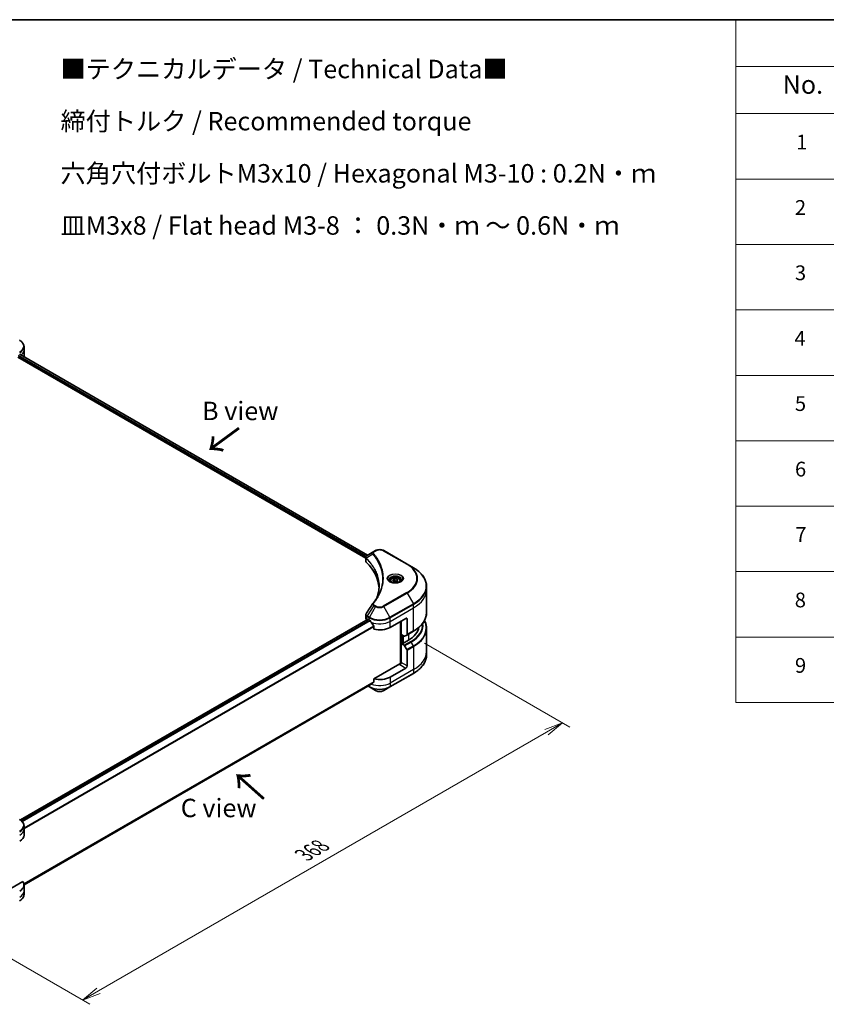
# Model space of a CAD drawing. Units: millimetres. Extents: x 0 to 9640, y 0 to 1967.
# Drawn here: x 381 to 818, y 590 to 1124 of the extents above; entities that cross this region are included whole.
import ezdxf

# ---------------------------------------------------------------- set-up
doc = ezdxf.new("R2010")
doc.units = ezdxf.units.MM
for name, color, linetype, lineweight in [('Border (ISO)', 7, 'Continuous', 35), ('Dimension (ISO)', 7, 'Continuous', 18), ('Dimension (ISO) @ 1', 7, 'Continuous', 18), ('Symbol (ISO)', 7, 'Continuous', 18), ('Visible (ISO)', 7, 'Continuous', 35), ('Visible Narrow (ISO)', 7, 'Continuous', 25)]:
    doc.layers.add(name, color=color, linetype=linetype, lineweight=lineweight)
doc.styles.add('Note Text (TK)', font='MS PGothic.ttf')
doc.styles.add('Note Text (TK2)', font='MS PGothic.ttf')
doc.dimstyles.new('Default - Method 1b (TK)', dxfattribs={"dimscale": 4, "dimtxt": 2.5, "dimasz": 2.5, "dimexe": 1, "dimexo": 1.5, "dimgap": 1, "dimtad": 1, "dimrnd": 1e-08, "dimdsep": 46, "dimtxsty": 'Note Text (TK)', "dimblk": 'OPEN', "dimcen": 0.09, "dimdle": 5, "dimclrd": 100, "dimclre": 100, "dimclrt": 7, "dimadec": 1, "dimazin": 1, "dimtfac": 1, "dimtmove": 0, "dimatfit": 3, "dimldrblk": 'OPEN', "dimfxl": 1, "dimtolj": 1, "dimlwd": -1, "dimlwe": -1, "dimarcsym": 0})

# ---------------------------------------------------------------- blocks, each defined once
blk = doc.blocks.new('図面枠 tk図枠')
at = {"layer": 'Border (ISO)'}
blk.add_line((14.5, 289), (405.5, 289), dxfattribs=at)
blk = doc.blocks.new('テーブル59')
at = {"layer": 'Symbol (ISO)'}
for p, q in [((206.71, 289), (405.5, 289)), ((206.71, 289), (206.71, 282.65)), ((405.5, 289), (405.5, 282.65)), ((206.71, 282.65), (405.5, 282.65)), ((206.71, 282.65), (206.71, 276.28)), ((223.89, 282.65), (223.89, 276.28)), ((281.21, 282.65), (281.21, 276.28)), ((303.96, 282.65), (303.96, 276.28)), ((348.64, 282.65), (348.64, 276.28)), ((405.5, 282.65), (405.5, 276.28)), ((206.71, 276.28), (405.5, 276.28)), ((206.71, 276.28), (206.71, 196.49)), ((223.89, 276.28), (223.89, 196.49)), ((281.21, 276.28), (281.21, 196.49)), ((303.96, 276.28), (303.96, 196.49)), ((348.64, 276.28), (348.64, 196.49)), ((405.5, 276.28), (405.5, 196.49)), ((206.71, 267.41), (405.5, 267.41)), ((206.71, 258.55), (405.5, 258.55)), ((206.71, 249.68), (405.5, 249.68)), ((206.71, 240.81), (405.5, 240.81)), ((206.71, 231.95), (405.5, 231.95)), ((206.71, 223.08), (405.5, 223.08)), ((206.71, 214.22), (405.5, 214.22)), ((206.71, 205.35), (405.5, 205.35)), ((206.71, 196.49), (405.5, 196.49))]:
    blk.add_line(p, q, dxfattribs=at)
at = {"layer": 'Symbol (ISO)', "color": 7, "attachment_point": 7}
for s, insert, char_height, style in [('構成内容 / Components', (286.91, 284.05), 2.5, 'Note Text (TK)'), ('No.', (213.06, 278.18), 2.5, 'Note Text (TK)'), ('名称 / Part name', (238.97, 277.78), 2.5, 'Note Text (TK)'), ('数量 / Pcs', (284.06, 277.77), 2.5, 'Note Text (TK)'), ('材質 / Material', (314.42, 277.8), 2.5, 'Note Text (TK)'), ('色・表面処理 / Color・Finish', (355.22, 277.74), 2.5, 'Note Text (TK)'), ('コーナーブロック', (225.08, 272.57), 2, 'Note Text (TK2)'), ('アルミダイキャスト ADC12', (305.12, 272.59), 2, 'Note Text (TK2)'), ('シルバー , ブラック・塗装 (内部無処理)', (349.8, 272.52), 2, 'Note Text (TK2)'), ('1', (214.89, 270.79), 2, 'Note Text (TK2)'), ('4', (291.96, 270.8), 2, 'Note Text (TK2)'), ('Corner block', (225.07, 268.36), 2, 'Note Text (TK2)'), ('Diecast aluminium ADC12', (305.18, 268.37), 2, 'Note Text (TK2)'), ('Silver , Black・Painted (Unfinished inside)', (349.83, 268.22), 2, 'Note Text (TK2)'), ('側板', (225, 263.69), 2, 'Note Text (TK2)'), ('アルミ押出材 A6063S-T5', (305.12, 263.73), 2, 'Note Text (TK2)'), ('シルバー , ブラック・アルマイト&クリア塗装', (349.8, 263.79), 2, 'Note Text (TK2)'), ('2', (214.72, 261.93), 2, 'Note Text (TK2)'), ('2', (292.01, 261.93), 2, 'Note Text (TK2)'), ('Frame', (225.14, 259.54), 2, 'Note Text (TK2)'), ('Extruded aluminium A6063S-T5', (305.18, 259.54), 2, 'Note Text (TK2)'), ('Silver, Black・Anodized with clear coating', (349.83, 259.35), 2, 'Note Text (TK2)'), ('フレーム', (225.05, 255.31), 2, 'Note Text (TK2)'), ('アルミ押出材 A6063S-T5', (305.12, 254.86), 2, 'Note Text (TK2)'), ('シルバー , ブラック・アルマイト&クリア塗装', (349.8, 254.92), 2, 'Note Text (TK2)'), ('3', (214.72, 253.08), 2, 'Note Text (TK2)'), ('4', (291.96, 253.07), 2, 'Note Text (TK2)'), ('Panel support frame', (225.09, 250.55), 2, 'Note Text (TK2)'), ('Extruded aluminium A6063S-T5', (305.18, 250.67), 2, 'Note Text (TK2)'), ('Silver, Black・Anodized with clear coating', (349.83, 250.49), 2, 'Note Text (TK2)'), ('パネル', (225.05, 246.08), 2, 'Note Text (TK2)'), ('アルミ板 A1100P', (305.12, 245.96), 2, 'Note Text (TK2)'), ('シルバー , ブラック・アルマイト', (349.8, 246.05), 2, 'Note Text (TK2)'), ('4', (214.66, 244.2), 2, 'Note Text (TK2)'), ('2', (292.01, 244.2), 2, 'Note Text (TK2)'), ('Panel', (225.09, 241.81), 2, 'Note Text (TK2)'), ('Aluminium A1100P', (305, 241.81), 2, 'Note Text (TK2)'), ('Silver, Black・Anodized', (349.83, 241.62), 2, 'Note Text (TK2)'), ('カバー', (225.04, 237.45), 2, 'Note Text (TK2)'), ('シルバー , ブラック・アルマイト', (349.8, 237.19), 2, 'Note Text (TK2)'), ('アルミ板 A1100P', (305.12, 237.1), 2, 'Note Text (TK2)'), ('5', (214.72, 235.36), 2, 'Note Text (TK2)'), ('1', (292.19, 235.32), 2, 'Note Text (TK2)'), ('Top cover', (224.98, 232.73), 2, 'Note Text (TK2)'), ('Aluminium A1100P', (305, 232.94), 2, 'Note Text (TK2)'), ('Silver, Black・Anodized', (349.83, 232.76), 2, 'Note Text (TK2)'), ('下カバー', (225.13, 228.32), 2, 'Note Text (TK2)'), ('アルミ板 A1100P', (305.12, 228.23), 2, 'Note Text (TK2)'), ('シルバー , ブラック・アルマイト', (349.8, 228.32), 2, 'Note Text (TK2)'), ('6', (214.73, 226.48), 2, 'Note Text (TK2)'), ('1', (292.19, 226.46), 2, 'Note Text (TK2)'), ('Aluminium A1100P', (305, 224.08), 2, 'Note Text (TK2)'), ('Bottom cover', (225.1, 224.07), 2, 'Note Text (TK2)'), ('Silver, Black・Anodized', (349.83, 223.89), 2, 'Note Text (TK2)'), ('コーナーガード', (225.08, 219.58), 2, 'Note Text (TK2)'), ('TPE (エラストマ)', (305.05, 219.58), 2, 'Note Text (TK2)'), ('ブラック , グレー , ネイビー , レッド', (349.81, 219.51), 2, 'Note Text (TK2)'), ('7', (214.77, 217.62), 2, 'Note Text (TK2)'), ('8', (291.99, 217.62), 2, 'Note Text (TK2)'), ('Corner guard', (225.07, 214.97), 2, 'Note Text (TK2)'), ('TPE (Elastomer)', (305.05, 215.16), 2, 'Note Text (TK2)'), ('Black , Gray , Navy , Red', (349.86, 214.97), 2, 'Note Text (TK2)'), ('取付ビス (皿M3 x 8)', (225.08, 210.62), 2, 'Note Text (TK2)'), ('ニッケルメッキ', (349.8, 210.8), 2, 'Note Text (TK2)'), ('鉄', (305.08, 210.49), 2, 'Note Text (TK2)'), ('8', (214.7, 208.75), 2, 'Note Text (TK2)'), ('16', (291.44, 208.74), 2, 'Note Text (TK2)'), ('Screw (Flat head M3 - 8)', (225.08, 206.19), 2, 'Note Text (TK2)'), ('Steel', (305.16, 206.34), 2, 'Note Text (TK2)'), ('Nickel plated', (349.87, 206.18), 2, 'Note Text (TK2)'), ('取付ビス (六角穴付ボルトM3 x 10)', (225.08, 201.79), 2, 'Note Text (TK2)'), ('鉄', (305.08, 201.63), 2, 'Note Text (TK2)'), ('三価黒クロメート', (349.9, 201.66), 2, 'Note Text (TK2)'), ('9', (214.73, 199.88), 2, 'Note Text (TK2)'), ('8', (291.99, 199.88), 2, 'Note Text (TK2)'), ('Steel', (305.16, 197.48), 2, 'Note Text (TK2)'), ('Black trivalent chromate', (349.86, 197.51), 2, 'Note Text (TK2)'), ('Screw (Hexagonal M3-10)', (225.08, 197.24), 2, 'Note Text (TK2)')]:
    blk.add_mtext(s, dxfattribs=dict(at, insert=insert, char_height=char_height, style=style))
blk = doc.blocks.new('_Open')
at = {"color": 0, "linetype": 'ByBlock', "lineweight": -2}
for p, q in [((-1, 0.167), (0, 0)), ((-1, -0.167), (0, 0)), ((0, 0), (-1, 0))]:
    blk.add_line(p, q, dxfattribs=at)
blk = doc.blocks.new('*D21')
at = {"layer": 'Defpoints', "color": 0}
for p in [(594.14, 789.5), (333.93, 639.27), (414.66, 592.65)]:
    blk.add_point(p, dxfattribs=at)
at = {"layer": 'Dimension (ISO)', "color": 100}
for p, q in [((600.14, 786.04), (678.88, 740.58)), ((666.22, 737.89), (423.32, 597.65)), ((339.93, 635.8), (418.66, 590.35))]:
    blk.add_line(p, q, dxfattribs=at)
at = {"layer": 'Dimension (ISO)', "color": 100, "xscale": 10, "yscale": 10, "zscale": 10}
for p, rotation in [((674.88, 742.89), 29.99999999999997), ((414.66, 592.65), 210)]:
    blk.add_blockref('_Open', p, dxfattribs=dict(at, rotation=rotation))
at = {"layer": 'Dimension (ISO)', "color": 7, "insert": (534.64, 671.25), "char_height": 10, "attachment_point": 4, "rotation": 30, "style": 'Note Text (TK)'}
blk.add_mtext('\\A1;{\\Q-30.000;\\W0.816;\\H0.816x;368}', dxfattribs=at)

msp = doc.modelspace()

# ---------------------------------------------------------------- linework, layer by layer
at = {"layer": 'Visible (ISO)'}
for p, q in [((382.9408, 944.8755), (382.9408, 946.7477)), ((382.9408, 941.6096), (382.9408, 944.8755)), ((379.6784, 941.0788), (568.2109, 832.2296)), ((380.7948, 942.5439), (569.2423, 833.7437)), ((568.2109, 830.6287), (568.2109, 832.5268)), ((572.5888, 835.6758), (568.9111, 833.5525)), ((573.5343, 836.2217), (572.5888, 835.6758)), ((590.7119, 828.8732), (577.984, 836.2217)), ((594.0404, 826.9516), (590.7119, 828.8732)), ((581.4944, 819.9516), (581.4944, 819.3316)), ((582.8502, 820.4122), (583.8708, 821.0015)), ((583.2238, 819.6073), (582.8502, 820.4122)), ((584.618, 819.3916), (583.2238, 819.6073)), ((583.8708, 821.0015), (585.265, 820.7858)), ((583.8708, 819.94), (583.8708, 821.0015)), ((585.6386, 819.9808), (584.618, 819.3916)), ((585.265, 820.7858), (585.6386, 819.9808)), ((585.265, 820.7858), (585.265, 819.7651)), ((586.9944, 819.9516), (586.9944, 819.3316)), ((601.1734, 815.0526), (601.1734, 816.9247)), ((601.1734, 802.566), (601.1734, 815.0526)), ((568.2109, 799.4764), (568.2109, 801.3745)), ((381.0458, 690.2438), (569.4573, 799.0233)), ((568.7967, 798.6599), (568.8123, 798.6509)), ((569.6073, 799.0084), (570.1023, 798.7227)), ((572.6364, 795.1981), (572.6364, 793.6538)), ((581.416, 794.6402), (589.9013, 799.5392)), ((587.0728, 797.9062), (587.0728, 774.9247)), ((587.4264, 790.7618), (587.4264, 798.1103)), ((590.6084, 799.1309), (590.6084, 790.7268)), ((589.0477, 789.8257), (587.4264, 790.7618)), ((588.1335, 786.1078), (588.1335, 790.3536)), ((590.5048, 790.4979), (589.2977, 789.801)), ((590.5048, 790.4979), (594.0404, 792.5391)), ((601.1734, 794.0628), (601.1734, 781.5762)), ((587.9921, 786.1894), (587.4264, 785.8628)), ((587.4264, 785.8628), (589.0477, 784.9268)), ((587.4264, 785.8628), (587.4264, 775.6566)), ((588.3456, 785.9853), (587.9921, 786.1894)), ((591.3155, 787.6999), (588.3456, 785.9853)), ((589.2977, 784.6629), (590.5048, 782.5721)), ((590.6084, 773.8195), (590.6084, 782.2236)), ((601.1734, 781.5762), (601.1734, 779.7041)), ((586.7193, 774.8401), (572.6364, 766.7094)), ((581.3124, 762.3288), (594.0404, 769.6772)), ((589.9013, 772.5948), (581.416, 767.6958)), ((382.9372, 655.1585), (570.5209, 763.46)), ((572.6364, 766.7094), (572.6364, 765.1651)), ((569.3837, 762.8034), (570.2058, 762.3288)), ((570.2058, 762.3288), (573.5343, 760.4071)), ((577.984, 760.4071), (581.3124, 762.3288)), ((382.9408, 685.2296), (382.9408, 687.1018)), ((382.9408, 681.9636), (382.9408, 685.2296)), ((382.3062, 656.8222), (371.4053, 650.5285)), ((382.9408, 655.0193), (382.9408, 651.7533)), ((382.9408, 651.7533), (382.9408, 649.8811))]:
    msp.add_line(p, q, dxfattribs=at)
for centre, major_axis, ratio, start_param, end_param in [((374.9408, 945.692), (8, 0), 0.57735027, 5.49778714, 5.54273822), ((374.9408, 946.1819), (-7.9882, 5.5845), 0.07779162, 3.81387335, 3.90751018), ((374.9408, 946.1819), (-7.9882, 5.5845), 0.07779162, 3.78235601, 3.81387335), ((374.9408, 941.6096), (8, 0), 0.57735027, 6.21923029, 6.28318531), ((570.2109, 830.6287), (-2, 0), 0.57735027, 0, 0.523143), ((523.4332, 815.0526), (52, 0), 0.57735027, 0.03285124, 0.523143), ((573.3783, 806.8036), (-1.4863, 0.3946), 0.82737827, 5.92008942, 6.0121585), ((570.2109, 799.4764), (-2, 0), 0.57735027, 0, 0.78539816), ((569.6073, 798.7635), (-0.15, 0.2598), 0.57735027, 5.49778714, 6.28318531), ((575.7591, 801.9886), (8, 0), 0.57735027, 3.92699082, 3.97194189), ((575.7591, 802.4785), (5.439, -11.2199), 0.5228786, 4.82400679, 4.91764363), ((575.7591, 802.4785), (5.439, -11.2199), 0.5228786, 4.91764363, 5.12523399), ((589.9013, 798.7227), (0.5, 0.866), 0.57735027, 5.49778714, 7.06858347), ((575.7591, 797.9062), (8, 0), 0.57735027, 4.31138759, 5.49778714), ((589.0477, 790.234), (0.25, -0.433), 0.57735027, 5.49778714, 6.28318531), ((590.2548, 790.9309), (0.25, -0.433), 0.57735027, 0, 0.78539816), ((577.1734, 795.8649), (20, 0), 0.57735027, 5.49778714, 6.17977555), ((589.0477, 784.5185), (0.25, -0.433), 0.57735027, 1.57079633, 2.35619449), ((590.2548, 782.4277), (0.25, -0.433), 0.57735027, 0.78539816, 1.57079633), ((586.7193, 775.2484), (-0.5, -0.866), 0.57735027, 0.78539816, 2.35619449), ((587.0728, 774.636), (0.5, 0), 0.57735027, 1.32748183, 2.35619449), ((589.9013, 773.4113), (0.5, 0.866), 0.57735027, 3.92699082, 5.49778714), ((575.7591, 766.3894), (-7.9882, -5.5845), 0.07779162, 5.27600846, 5.36964529), ((575.7591, 766.3894), (-7.9882, -5.5845), 0.07779162, 5.0684181, 5.27600846), ((575.7591, 770.9618), (-8, 0), 0.57735027, 1.16979494, 2.35619449), ((374.9408, 681.9636), (8, 0), 0.57735027, 5.49778714, 6.28318531), ((374.9408, 655.0193), (8, 0), 0.57735027, 5.49778714, 6.6841867)]:
    msp.add_ellipse(centre, major_axis=major_axis, ratio=ratio, start_param=start_param, end_param=end_param, dxfattribs=at)
for points, knots in [([(382.9408, 946.7477), (382.9408, 947.0198), (382.9035, 947.2917), (382.7578, 947.823), (382.6495, 948.0822), (382.3695, 948.5798), (382.1978, 948.8183), (381.7987, 949.2705), (381.5713, 949.4842), (381.0677, 949.8844), (380.7914, 950.0709), (380.4941, 950.2426)], [0.785398163, 0.785398163, 0.785398163, 0.785398163, 0.942477796, 0.942477796, 1.099557429, 1.099557429, 1.256637061, 1.256637061, 1.413716694, 1.413716694, 1.570796327, 1.570796327, 1.570796327, 1.570796327]), ([(380.9994, 942.5877), (380.9956, 942.5908), (380.9916, 942.5936), (380.97, 942.6061), (380.9477, 942.6103), (380.8985, 942.6033), (380.8716, 942.5922), (380.8462, 942.5761)], [0.1103900742, 0.1103900742, 0.1103900742, 0.1103900742, 0.1130634845, 0.1130634845, 0.1243846834, 0.1243846834, 0.1357058823, 0.1357058823, 0.1357058823, 0.1357058823]), ([(568.2109, 832.5268), (568.2109, 832.6178), (568.2248, 832.7078), (568.2748, 832.8771), (568.3106, 832.9565), (568.3973, 833.103), (568.4482, 833.1702), (568.5605, 833.2937), (568.622, 833.3501), (568.7534, 833.4538), (568.8233, 833.501), (568.8968, 833.5442)], [0.07890981, 0.07890981, 0.07890981, 0.07890981, 0.102485407, 0.102485407, 0.126061004, 0.126061004, 0.149636601, 0.149636601, 0.173212198, 0.173212198, 0.196787795, 0.196787795, 0.196787795, 0.196787795]), ([(573.5343, 836.2217), (573.7803, 836.3638), (574.0559, 836.4784), (574.6443, 836.6515), (574.9572, 836.7098), (575.5962, 836.7683), (575.9221, 836.7683), (576.5611, 836.7098), (576.874, 836.6515), (577.4624, 836.4784), (577.7379, 836.3638), (577.984, 836.2217)], [1.57079633, 1.57079633, 1.57079633, 1.57079633, 1.88495559, 1.88495559, 2.19911486, 2.19911486, 2.51327412, 2.51327412, 2.82743339, 2.82743339, 3.14159265, 3.14159265, 3.14159265, 3.14159265]), ([(601.1734, 816.9247), (601.1734, 817.6805), (601.0701, 818.4361), (600.6623, 819.9228), (600.3578, 820.6538), (599.56, 822.0714), (599.0668, 822.7581), (597.907, 824.0722), (597.2406, 824.6997), (595.7521, 825.8825), (594.9301, 826.4379), (594.0404, 826.9516)], [2.35619449, 2.35619449, 2.35619449, 2.35619449, 2.513274123, 2.513274123, 2.670353756, 2.670353756, 2.827433388, 2.827433388, 2.984513021, 2.984513021, 3.141592654, 3.141592654, 3.141592654, 3.141592654]), ([(575.4332, 817.0152), (575.4332, 816.468), (575.4068, 815.9208), (575.3011, 814.8278), (575.2219, 814.282), (575.0107, 813.1933), (574.8788, 812.6504), (574.5624, 811.569), (574.378, 811.0305), (574.1582, 810.4712), (574.1488, 810.4474), (574.1393, 810.4236)], [2.73884789, 2.73884789, 2.73884789, 2.73884789, 3.0315659, 3.0315659, 3.32428391, 3.32428391, 3.61700192, 3.61700192, 3.90971993, 3.90971993, 3.92272088, 3.92272088, 3.92272088, 3.92272088]), ([(581.6186, 819.2366), (581.5849, 819.2606), (581.5526, 819.285), (581.4273, 819.3846), (581.3459, 819.4617), (581.2101, 819.6156), (581.1557, 819.6923), (581.0717, 819.8415), (581.0421, 819.914), (581.0035, 820.0546), (580.9944, 820.1227), (580.9944, 820.1907)], [6.388813802, 6.388813802, 6.388813802, 6.388813802, 6.44026494, 6.44026494, 6.597344573, 6.597344573, 6.754424205, 6.754424205, 6.911503838, 6.911503838, 7.068583471, 7.068583471, 7.068583471, 7.068583471]), ([(581.3428, 819.3815), (581.6193, 819.2218), (581.946, 819.0816), (582.6707, 818.8603), (583.0693, 818.7798), (583.8972, 818.6907), (584.3266, 818.6828), (585.1682, 818.7419), (585.5801, 818.8089), (586.3394, 819.0081), (586.687, 819.1397), (587.0409, 819.3224), (587.0944, 819.3516), (587.1461, 819.3815)], [0, 0, 0, 0, 0.29880315, 0.29880315, 0.60113033, 0.60113033, 0.90635223, 0.90635223, 1.21186251, 1.21186251, 1.51493929, 1.51493929, 1.57079633, 1.57079633, 1.57079633, 1.57079633]), ([(581.4944, 819.9516), (581.4944, 820.1229), (581.5348, 820.2936), (581.69, 820.6227), (581.81, 820.7791), (582.1264, 821.0734), (582.3311, 821.2068), (582.7995, 821.4288), (583.0653, 821.5157), (583.6246, 821.6331), (583.9179, 821.6638), (584.5043, 821.6681), (584.7973, 821.6418), (585.3574, 821.5338), (585.6244, 821.4521), (586.1076, 821.2364), (586.3237, 821.1022), (586.6744, 820.7892), (586.8115, 820.6107), (586.9603, 820.2663), (586.9944, 820.1092), (586.9944, 819.9516)], [5.49778714, 5.49778714, 5.49778714, 5.49778714, 5.76358151, 5.76358151, 6.05320602, 6.05320602, 6.38130093, 6.38130093, 6.7200118, 6.7200118, 7.05614499, 7.05614499, 7.3907044, 7.3907044, 7.72661984, 7.72661984, 8.06527209, 8.06527209, 8.39487174, 8.39487174, 8.6393798, 8.6393798, 8.6393798, 8.6393798]), ([(587.4944, 820.1907), (587.4944, 820.1227), (587.4853, 820.0546), (587.4468, 819.914), (587.4171, 819.8415), (587.3331, 819.6923), (587.2787, 819.6156), (587.1429, 819.4617), (587.0616, 819.3846), (586.9362, 819.285), (586.9039, 819.2606), (586.8702, 819.2366)], [3.926990817, 3.926990817, 3.926990817, 3.926990817, 4.08407045, 4.08407045, 4.241150082, 4.241150082, 4.398229715, 4.398229715, 4.555309348, 4.555309348, 4.606760485, 4.606760485, 4.606760485, 4.606760485]), ([(572.1049, 807.6092), (572.3345, 807.8873), (572.5499, 808.1583), (572.9733, 808.7125), (573.1778, 808.9912), (573.5722, 809.5518), (573.7622, 809.8337), (574.1274, 810.4002), (574.3027, 810.6849), (574.6385, 811.2569), (574.799, 811.5442), (574.9521, 811.8326)], [0, 0, 0, 0, 0.160255913, 0.160255913, 0.320511826, 0.320511826, 0.480767738, 0.480767738, 0.641023651, 0.641023651, 0.801279564, 0.801279564, 0.801279564, 0.801279564]), ([(568.2109, 801.3745), (568.2109, 801.4246), (568.2143, 801.4745), (568.2276, 801.5729), (568.2374, 801.6214), (568.2628, 801.7163), (568.2783, 801.7626), (568.3143, 801.8529), (568.3347, 801.8968), (568.3797, 801.9818), (568.4044, 802.023), (568.4308, 802.063)], [0.1178779852, 0.1178779852, 0.1178779852, 0.1178779852, 0.1308517681, 0.1308517681, 0.143825551, 0.143825551, 0.1567993339, 0.1567993339, 0.1697731168, 0.1697731168, 0.1827468997, 0.1827468997, 0.1827468997, 0.1827468997]), ([(601.1734, 802.566), (601.1734, 801.8102), (601.0701, 801.0546), (600.6623, 799.5679), (600.3578, 798.8369), (599.56, 797.4193), (599.0668, 796.7326), (597.907, 795.4185), (597.2406, 794.791), (595.7521, 793.6082), (594.9301, 793.0528), (594.0404, 792.5391)], [3.926990817, 3.926990817, 3.926990817, 3.926990817, 4.08407045, 4.08407045, 4.241150082, 4.241150082, 4.398229715, 4.398229715, 4.555309348, 4.555309348, 4.71238898, 4.71238898, 4.71238898, 4.71238898]), ([(570.5348, 798.4026), (570.5304, 798.4105), (570.5258, 798.4183), (570.5008, 798.4577), (570.4753, 798.4894), (570.42, 798.5428), (570.3901, 798.5645), (570.3622, 798.5792)], [0.1103900742, 0.1103900742, 0.1103900742, 0.1103900742, 0.1130634845, 0.1130634845, 0.1243846834, 0.1243846834, 0.1357058823, 0.1357058823, 0.1357058823, 0.1357058823]), ([(572.6364, 795.1981), (572.6364, 795.2293), (572.6287, 795.2643), (572.6018, 795.324), (572.5858, 795.3492), (572.5676, 795.3719)], [0.093260715, 0.093260715, 0.093260715, 0.093260715, 0.1047444472, 0.1047444472, 0.1134564756, 0.1134564756, 0.1134564756, 0.1134564756]), ([(601.1734, 794.0628), (601.1734, 794.8186), (601.0701, 795.5742), (600.6801, 796.996), (600.4103, 797.6641), (600.0613, 798.3144)], [3.926990817, 3.926990817, 3.926990817, 3.926990817, 4.08407045, 4.08407045, 4.227425101, 4.227425101, 4.227425101, 4.227425101]), ([(601.1734, 779.7041), (601.1734, 778.9483), (601.0701, 778.1927), (600.6623, 776.706), (600.3578, 775.975), (599.56, 774.5574), (599.0668, 773.8707), (597.907, 772.5566), (597.2406, 771.9291), (595.7521, 770.7463), (594.9301, 770.1909), (594.0404, 769.6772)], [2.35619449, 2.35619449, 2.35619449, 2.35619449, 2.513274123, 2.513274123, 2.670353756, 2.670353756, 2.827433388, 2.827433388, 2.984513021, 2.984513021, 3.141592654, 3.141592654, 3.141592654, 3.141592654]), ([(570.5209, 763.46), (570.521, 763.46), (570.521, 763.4601), (570.5258, 763.4628), (570.5304, 763.466), (570.5348, 763.4695)], [0.15830467533, 0.15830467533, 0.15830467533, 0.15830467533, 0.15831562199, 0.15831562199, 0.16098903223, 0.16098903223, 0.16098903223, 0.16098903223]), ([(572.5676, 765.0253), (572.5862, 765.0392), (572.6024, 765.0569), (572.629, 765.1036), (572.6364, 765.1344), (572.6364, 765.1651)], [-0.0201836507, -0.0201836507, -0.0201836507, -0.0201836507, -0.0112759257, -0.0112759257, 0, 0, 0, 0]), ([(573.5343, 760.4071), (573.7803, 760.265), (574.0559, 760.1505), (574.6443, 759.9774), (574.9572, 759.919), (575.5962, 759.8605), (575.9221, 759.8605), (576.5611, 759.919), (576.874, 759.9774), (577.4624, 760.1505), (577.7379, 760.265), (577.984, 760.4071)], [1.57079633, 1.57079633, 1.57079633, 1.57079633, 1.88495559, 1.88495559, 2.19911486, 2.19911486, 2.51327412, 2.51327412, 2.82743339, 2.82743339, 3.14159265, 3.14159265, 3.14159265, 3.14159265]), ([(382.9408, 687.1018), (382.9408, 687.3738), (382.9035, 687.6458), (382.7578, 688.177), (382.6495, 688.4363), (382.3695, 688.9339), (382.1978, 689.1724), (381.7987, 689.6245), (381.5713, 689.8383), (381.0677, 690.2385), (380.7914, 690.425), (380.4941, 690.5966)], [3.926990817, 3.926990817, 3.926990817, 3.926990817, 4.08407045, 4.08407045, 4.241150082, 4.241150082, 4.398229715, 4.398229715, 4.555309348, 4.555309348, 4.71238898, 4.71238898, 4.71238898, 4.71238898]), ([(382.9408, 649.8811), (382.9408, 649.6091), (382.9035, 649.3371), (382.7578, 648.8058), (382.6495, 648.5466), (382.3695, 648.049), (382.1978, 647.8105), (381.7987, 647.3584), (381.5713, 647.1446), (381.0677, 646.7444), (380.7914, 646.5579), (380.4941, 646.3863)], [0.785398163, 0.785398163, 0.785398163, 0.785398163, 0.942477796, 0.942477796, 1.099557429, 1.099557429, 1.256637061, 1.256637061, 1.413716694, 1.413716694, 1.570796327, 1.570796327, 1.570796327, 1.570796327])]:
    msp.add_open_spline(points, degree=3, knots=knots, dxfattribs=at)
for points, weights in [([(583.8708, 819.94), (583.6203, 819.7119), (583.4032, 819.5795)], [1, 1.07039454817, 1.07672477615]), ([(585.1832, 819.7179), (584.5364, 819.6747), (583.8708, 819.94)], [1.01523736138, 1.14666441016, 1])]:
    msp.add_rational_spline(points, weights, degree=2, dxfattribs=at)
msp.add_open_spline([(568.4308, 802.063), (569.633, 803.8788), (570.834, 805.6953), (572.0337, 807.513)], degree=3, dxfattribs=at)
at = {"layer": 'Visible Narrow (ISO)'}
for p, q in [((379.8906, 941.6096), (568.2685, 832.8495)), ((568.4874, 833.213), (379.9923, 942.0407)), ((380.7093, 942.4918), (569.1544, 833.693)), ((380.8285, 942.565), (381.4614, 942.1996)), ((380.9742, 942.6022), (380.9994, 942.5877)), ((572.0762, 834.2931), (568.5418, 832.1319)), ((572.8388, 835.6511), (573.7843, 836.1969)), ((577.734, 836.1969), (590.4619, 828.8485)), ((568.4784, 830.0518), (568.4784, 832.0166)), ((590.4619, 813.5041), (577.734, 806.1557)), ((577.984, 805.8918), (590.7119, 813.2402)), ((590.7119, 813.2402), (594.0404, 807.4752)), ((572.5888, 806.4376), (568.9111, 800.8743)), ((573.5343, 805.8918), (570.2058, 800.1268)), ((572.5888, 806.4376), (573.5343, 805.8918)), ((573.7843, 806.1557), (572.8388, 806.7015)), ((581.3124, 800.1268), (577.984, 805.8918)), ((594.0404, 807.4752), (581.3124, 800.1268)), ((581.416, 799.7783), (594.1439, 807.1268)), ((594.1439, 805.2546), (594.1439, 807.1268)), ((568.7967, 798.6599), (568.7967, 800.532)), ((568.8076, 800.5258), (570.1023, 799.7783)), ((570.2058, 800.1268), (568.9111, 800.8743)), ((581.416, 797.9062), (594.1439, 805.2546)), ((594.1439, 792.768), (594.1439, 805.2546)), ((381.1239, 690.1875), (569.6073, 799.0084)), ((570.3622, 798.5792), (381.7343, 689.6748)), ((381.9074, 689.4985), (570.5348, 798.4026)), ((572.5676, 795.3719), (382.9408, 685.8909)), ((382.9408, 685.6773), (572.6364, 795.1981)), ((570.1023, 798.7227), (570.1023, 799.7783)), ((581.416, 797.9062), (581.416, 799.7783)), ((581.416, 794.6402), (581.416, 797.9062)), ((587.2143, 797.9878), (587.2143, 774.9511)), ((589.9013, 799.5392), (590.6084, 799.1309)), ((587.6385, 785.9853), (587.6385, 790.6393)), ((588.2749, 790.2719), (588.2749, 786.0261)), ((588.6992, 786.1894), (588.6992, 790.027)), ((594.1439, 792.768), (590.6084, 790.7268)), ((591.3155, 790.9659), (591.3155, 787.6999)), ((592.5833, 786.968), (589.0477, 784.9268)), ((589.2977, 784.6629), (592.8333, 786.7041)), ((594.0404, 784.6133), (590.5048, 782.5721)), ((594.0404, 784.6133), (592.8333, 786.7041)), ((590.6084, 782.2236), (594.1439, 784.2649)), ((594.1439, 784.2649), (594.1439, 771.7783)), ((586.7193, 774.4319), (589.9013, 772.5948)), ((590.6084, 773.8195), (587.4264, 775.6566)), ((594.1439, 771.7783), (581.416, 764.4298)), ((594.1439, 769.9061), (581.416, 762.5577)), ((594.1439, 771.7783), (594.1439, 769.9061)), ((572.6364, 765.1651), (382.8758, 655.6067)), ((382.8942, 655.5173), (572.5676, 765.0253)), ((570.5348, 763.4695), (382.9371, 655.1599)), ((570.1023, 763.2183), (570.1023, 762.5577)), ((581.416, 767.6958), (581.416, 764.4298)), ((581.416, 764.4298), (581.416, 762.5577)), ((570.1023, 762.5577), (569.5301, 762.888))]:
    msp.add_line(p, q, dxfattribs=at)
for centre, major_axis, ratio, start_param, end_param in [((374.9408, 947.0364), (7.8536, 0), 0.57735027, 5.49778714, 7.06858347), ((374.9408, 946.7477), (8, 0), 0.57735027, 5.49778714, 6.28318531), ((374.9408, 944.8755), (8, 0), 0.57735027, 5.66523522, 6.28318531), ((572.4906, 834.2452), (-0.3856, -0.3182), 0.7371107, 4.16590415, 5.32901143), ((572.8388, 835.2428), (-0.25, 0.433), 0.57735027, 5.49778714, 6.28318531), ((573.7843, 835.7887), (-0.25, 0.433), 0.57735027, 5.49778714, 6.28318531), ((575.7591, 835.0568), (2.7929, 0), 0.57735027, 0.78539816, 2.35619449), ((577.734, 835.7887), (0.25, 0.433), 0.57735027, 0, 0.78539816), ((568.9115, 832.1608), (0.3038, 0.3971), 0.7825254, 2.02708248, 2.42717461), ((568.9492, 832.1278), (-0.3544, -0.3527), 0.70765843, 5.32110362, 5.66947619), ((590.4619, 828.4402), (0.25, 0.433), 0.57735027, 0, 0.78539816), ((577.1734, 821.1763), (18.7929, 0), 0.57735027, 5.49778714, 7.06858347), ((577.1734, 821.0567), (19.1464, 0), 0.57735027, 5.49778714, 7.06858347), ((584.2444, 821.0567), (-4.1036, 0), 0.57735027, 2.35619449, 7.06858347), ((584.2444, 820.4794), (3.3964, 0), 0.57735027, 5.59811367, 10.10984959), ((584.2444, 820.1907), (-3.25, 0), 0.57735027, 3.14159265, 6.28318531), ((577.1734, 817.2134), (23.8536, 0), 0.57735027, 5.49778714, 7.06858347), ((584.2444, 819.9516), (-2.75, 0), 0.57735027, 0, 0.56017967), ((584.2444, 819.9516), (2.75, 0), 0.57735027, 5.72300564, 6.28318531), ((577.1734, 816.9247), (24, 0), 0.57735027, 5.49778714, 6.28318531), ((590.4619, 813.0959), (0.25, -0.433), 0.57735027, 1.57079633, 2.35619449), ((577.1734, 815.0526), (24, 0), 0.57735027, 5.49778714, 6.28318531), ((572.4906, 807.2909), (-0.3856, 0.3182), 0.7371107, 5.25887382, 6.28318531), ((572.8388, 806.2933), (-0.25, -0.433), 0.57735027, 3.92699082, 4.71238898), ((573.7843, 805.7474), (-0.25, -0.433), 0.57735027, 3.92699082, 4.71238898), ((575.7591, 807.1763), (3.1464, 0), 0.57735027, 3.92699082, 5.49778714), ((575.7591, 807.2959), (-2.7929, 0), 0.57735027, 0.78539816, 2.35619449), ((577.734, 805.7474), (0.25, -0.433), 0.57735027, 1.57079633, 2.35619449), ((593.7904, 807.3309), (-0.25, 0.433), 0.57735027, 3.92699082, 4.71238898), ((569.1503, 800.7361), (0.2465, 0.435), 0.58272546, 1.56556184, 2.35147354), ((569.1611, 800.7299), (-0.25, -0.433), 0.57735027, 4.71238898, 5.49778714), ((577.1734, 802.566), (24, 0), 0.57735027, 5.49778714, 6.28318531), ((570.4558, 799.9824), (0.25, 0.433), 0.57735027, 1.57079633, 2.35619449), ((575.7591, 803.0443), (8, 0), 0.57735027, 3.92699082, 5.49778714), ((575.7591, 803.333), (-7.8536, 0), 0.57735027, 0.78539816, 2.35619449), ((575.7591, 801.1721), (8, 0), 0.57735027, 4.0944389, 5.49778714), ((581.0624, 799.9824), (-0.25, 0.433), 0.57735027, 3.92699082, 4.71238898), ((577.1734, 795.8649), (21.7929, 0), 0.57735027, 5.49778714, 6.3418789), ((577.1734, 795.7453), (22.1464, 0), 0.57735027, 5.49778714, 6.37987931), ((577.1734, 794.3515), (23.8536, 0), 0.57735027, 5.49778714, 6.57196073), ((593.7904, 792.9722), (0.25, -0.433), 0.57735027, 0, 0.78539816), ((577.1734, 794.0628), (24, 0), 0.57735027, 5.49778714, 6.28318531), ((592.5833, 786.5598), (0.25, -0.433), 0.57735027, 1.57079633, 2.35619449), ((593.7904, 784.469), (-0.25, 0.433), 0.57735027, 3.92699082, 4.71238898), ((577.1734, 781.5762), (24, 0), 0.57735027, 5.49778714, 6.28318531), ((577.1734, 779.7041), (24, 0), 0.57735027, 5.49778714, 6.28318531), ((593.7904, 770.1103), (0.25, -0.433), 0.57735027, 0, 0.78539816), ((575.7591, 767.6958), (-8, 0), 0.57735027, 0.95284624, 2.35619449), ((570.4558, 762.7618), (-0.25, -0.433), 0.57735027, 5.49778714, 6.28318531), ((575.7591, 765.8236), (-8, 0), 0.57735027, 0.78539816, 2.35619449), ((575.7591, 765.535), (7.8536, 0), 0.57735027, 3.92699082, 5.49778714), ((575.7591, 761.6916), (-3.1464, 0), 0.57735027, 0.78539816, 2.35619449), ((581.0624, 762.7618), (0.25, -0.433), 0.57735027, 0, 0.78539816), ((374.9408, 687.3904), (7.8536, 0), 0.57735027, 5.49778714, 7.06858347), ((374.9408, 687.1018), (8, 0), 0.57735027, 5.49778714, 6.28318531), ((374.9408, 685.2296), (8, 0), 0.57735027, 5.49778714, 6.28318531), ((374.9408, 651.7533), (8, 0), 0.57735027, 5.49778714, 6.28318531), ((374.9408, 649.8811), (8, 0), 0.57735027, 5.49778714, 6.28318531)]:
    msp.add_ellipse(centre, major_axis=major_axis, ratio=ratio, start_param=start_param, end_param=end_param, dxfattribs=at)
for centre, major_axis in [((584.2444, 821.1763), (-4.4571, 0)), ((584.2444, 820.1965), (-2.45, 0))]:
    msp.add_ellipse(centre, major_axis=major_axis, ratio=0.57735027, dxfattribs=at)
for points, knots in [([(568.2109, 832.5268), (568.2109, 832.5217), (568.211, 832.5166), (568.2141, 832.3995), (568.2503, 832.2904), (568.3595, 832.1286), (568.4135, 832.07), (568.4784, 832.0166)], [-0.0789098096, -0.0789098096, -0.0789098096, -0.0789098096, -0.0767578006, -0.0767578006, -0.029522231, -0.029522231, 0, 0, 0, 0]), ([(568.4987, 832.1992), (568.445, 832.2762), (568.4043, 832.3525), (568.3287, 832.5484), (568.3119, 832.6667), (568.3362, 832.931), (568.3966, 833.0747), (568.5963, 833.3323), (568.7319, 833.4472), (568.898, 833.5449)], [0, 0, 0, 0, 0.029522231, 0.029522231, 0.076757801, 0.076757801, 0.138164041, 0.138164041, 0.196787795, 0.196787795, 0.196787795, 0.196787795]), ([(568.898, 833.5449), (568.9002, 833.5462), (568.9024, 833.5475), (568.9068, 833.55), (568.9089, 833.5513), (568.9111, 833.5525)], [-0.00153668531, -0.00153668531, -0.00153668531, -0.00153668531, -0.00076834265, -0.00076834265, 0, 0, 0, 0]), ([(572.5888, 835.6758), (572.4132, 835.5745), (572.2691, 835.4528), (572.0679, 835.1919), (572.0038, 835.0556), (571.9564, 834.7945), (571.9576, 834.6743), (572.0045, 834.4651), (572.0333, 834.3812), (572.0762, 834.2931)], [-0.187504168, -0.187504168, -0.187504168, -0.187504168, -0.125670471, -0.125670471, -0.069816928, -0.069816928, -0.026852665, -0.026852665, 0, 0, 0, 0]), ([(572.0762, 834.2931), (572.1194, 834.2398), (572.1621, 834.1883), (572.302, 834.0159), (572.398, 833.8957), (572.8238, 833.3535), (573.1386, 832.9276), (573.8753, 831.866), (574.278, 831.2259), (575.6011, 828.8863), (576.3062, 827.1468), (577.0895, 824.0311), (577.2749, 822.6638), (577.3239, 820.3269), (577.2657, 819.3578), (577.0005, 817.483), (576.8025, 816.577), (576.3305, 814.9862), (576.0846, 814.2987), (575.5787, 813.0923), (575.3351, 812.5712), (575.0298, 811.9802), (574.9912, 811.9064), (574.9521, 811.8326)], [-4.82621249, -4.82621249, -4.82621249, -4.82621249, -4.79590965, -4.79590965, -4.72660511, -4.72660511, -4.4843018, -4.4843018, -4.127973, -4.127973, -3.19579554, -3.19579554, -2.47873595, -2.47873595, -1.97105483, -1.97105483, -1.49272454, -1.49272454, -1.12477817, -1.12477817, -0.8417425, -0.8417425, -0.80127956, -0.80127956, -0.80127956, -0.80127956]), ([(572.4906, 834.6534), (572.4521, 834.7001), (572.4225, 834.7492), (572.3677, 834.8798), (572.3558, 834.963), (572.3745, 835.1529), (572.4191, 835.259), (572.575, 835.4668), (572.6931, 835.5669), (572.8388, 835.6511)], [0, 0, 0, 0, 0.026852665, 0.026852665, 0.069816928, 0.069816928, 0.125670471, 0.125670471, 0.187504168, 0.187504168, 0.187504168, 0.187504168]), ([(572.4906, 807.6992), (572.54, 807.759), (572.589, 807.8189), (572.6973, 807.9522), (572.7564, 808.0256), (572.9002, 808.2062), (572.9843, 808.3135), (573.1755, 808.5609), (573.2818, 808.7012), (573.5221, 809.0249), (573.6549, 809.2087), (573.9533, 809.6328), (574.1169, 809.8738), (574.481, 810.4306), (574.6781, 810.7472), (575.0942, 811.4513), (575.3091, 811.8396), (575.7804, 812.7522), (576.0264, 813.2782), (576.5371, 814.4959), (576.7853, 815.1898), (577.2619, 816.7951), (577.4618, 817.7094), (577.7295, 819.6009), (577.7883, 820.5785), (577.7388, 822.9354), (577.5516, 824.3142), (576.7609, 827.4551), (576.049, 829.2082), (574.7132, 831.565), (574.3067, 832.2097), (573.563, 833.2788), (573.2452, 833.7076), (572.8154, 834.2535), (572.7185, 834.3746), (572.5773, 834.5481), (572.534, 834.6008), (572.4906, 834.6534)], [0, 0, 0, 0, 0.0344265, 0.0344265, 0.07650467, 0.07650467, 0.1377084, 0.1377084, 0.21727325, 0.21727325, 0.32070756, 0.32070756, 0.45517217, 0.45517217, 0.62997615, 0.62997615, 0.8417425, 0.8417425, 1.12477817, 1.12477817, 1.49272454, 1.49272454, 1.97105483, 1.97105483, 2.47873595, 2.47873595, 3.19579554, 3.19579554, 4.127973, 4.127973, 4.4843018, 4.4843018, 4.72660511, 4.72660511, 4.79590965, 4.79590965, 4.82621249, 4.82621249, 4.82621249, 4.82621249]), ([(568.4784, 832.0166), (568.4846, 832.0118), (568.4908, 832.0068), (568.5033, 831.996), (568.5095, 831.9902), (568.5158, 831.9839)], [0.00000000006, 0.00000000006, 0.00000000006, 0.00000000006, 0.00379309206, 0.00379309206, 0.00758618406, 0.00758618406, 0.00758618406, 0.00758618406]), ([(568.5418, 832.1319), (568.5343, 832.1446), (568.527, 832.1565), (568.5126, 832.1789), (568.5056, 832.1894), (568.4987, 832.1992)], [-0.00758618406, -0.00758618406, -0.00758618406, -0.00758618406, -0.00379309206, -0.00379309206, -0.00000000006, -0.00000000006, -0.00000000006, -0.00000000006]), ([(568.5158, 831.9839), (568.6235, 831.8756), (568.7301, 831.7668), (568.9364, 831.5533), (569.0362, 831.4485), (569.336, 831.1294), (569.5324, 830.914), (569.9739, 830.4155), (570.2157, 830.1315), (570.6741, 829.5708), (570.8913, 829.2944), (571.4115, 828.605), (571.7057, 828.1898), (572.3452, 827.2267), (572.6792, 826.6763), (573.383, 825.3985), (573.7335, 824.6677), (574.4284, 822.9715), (574.7395, 822.0018), (575.2775, 819.6966), (575.4332, 818.3558), (575.4332, 817.0152)], [0, 0, 0, 0, 0.06549657, 0.06549657, 0.12817861, 0.12817861, 0.2557943, 0.2557943, 0.42169471, 0.42169471, 0.58081118, 0.58081118, 0.81593963, 0.81593963, 1.12160661, 1.12160661, 1.51897368, 1.51897368, 2.03555087, 2.03555087, 2.73884789, 2.73884789, 2.73884789, 2.73884789]), ([(574.1426, 810.4291), (574.3063, 810.8393), (574.455, 811.2515), (575.1509, 813.4075), (575.4454, 815.1781), (575.4854, 818.3636), (575.3298, 819.7781), (574.7742, 822.1555), (574.4627, 823.1254), (573.7667, 824.8214), (573.4157, 825.5521), (572.7109, 826.8293), (572.3764, 827.3794), (571.736, 828.3419), (571.4414, 828.7567), (570.9205, 829.4455), (570.703, 829.7217), (570.244, 830.2817), (570.0019, 830.5654), (569.5598, 831.0633), (569.3631, 831.2785), (569.063, 831.5972), (568.963, 831.7018), (568.7565, 831.915), (568.6498, 832.0231), (568.5418, 832.1319)], [-3.92617715, -3.92617715, -3.92617715, -3.92617715, -3.70555522, -3.70555522, -2.7767893, -2.7767893, -2.03555087, -2.03555087, -1.51897368, -1.51897368, -1.12160661, -1.12160661, -0.81593963, -0.81593963, -0.58081118, -0.58081118, -0.42169471, -0.42169471, -0.2557943, -0.2557943, -0.12817861, -0.12817861, -0.06549657, -0.06549657, 0, 0, 0, 0]), ([(572.0336, 807.5131), (571.9878, 807.4442), (571.9668, 807.3669), (571.958, 807.1563), (572.0034, 807.019), (572.1552, 806.7872), (572.2455, 806.6898), (572.4262, 806.5426), (572.5038, 806.4886), (572.5888, 806.4376)], [-0.177440356, -0.177440356, -0.177440356, -0.177440356, -0.14010274, -0.14010274, -0.077834855, -0.077834855, -0.029936483, -0.029936483, 0, 0, 0, 0]), ([(572.8388, 806.7015), (572.7682, 806.7423), (572.7041, 806.7867), (572.5569, 806.9101), (572.4855, 806.9936), (572.3735, 807.1956), (572.3486, 807.317), (572.3825, 807.5271), (572.4226, 807.6168), (572.4906, 807.6992)], [0, 0, 0, 0, 0.029936483, 0.029936483, 0.077834855, 0.077834855, 0.14010274, 0.14010274, 0.187502416, 0.187502416, 0.187502416, 0.187502416]), ([(568.2111, 801.3745), (568.2111, 801.2905), (568.2248, 801.2075), (568.3307, 800.8972), (568.5225, 800.6881), (568.7967, 800.532)], [-0.117877985, -0.117877985, -0.117877985, -0.117877985, -0.087259675, -0.087259675, 0, 0, 0, 0]), ([(568.898, 800.882), (568.6507, 801.028), (568.4719, 801.2113), (568.3153, 801.5613), (568.3004, 801.7222), (568.3627, 801.9403), (568.3911, 802.0032), (568.4308, 802.063)], [0, 0, 0, 0, 0.087259675, 0.087259675, 0.154661595, 0.154661595, 0.1827469, 0.1827469, 0.1827469, 0.1827469]), ([(568.7967, 800.532), (568.7985, 800.531), (568.8003, 800.53), (568.8039, 800.5279), (568.8058, 800.5269), (568.8076, 800.5258)], [0.00000000001, 0.00000000001, 0.00000000001, 0.00000000001, 0.00076834266, 0.00076834266, 0.00153668531, 0.00153668531, 0.00153668531, 0.00153668531]), ([(568.9111, 800.8743), (568.9089, 800.8756), (568.9068, 800.8769), (568.9024, 800.8795), (568.9002, 800.8808), (568.898, 800.882)], [-0.00153668531, -0.00153668531, -0.00153668531, -0.00153668531, -0.00076834266, -0.00076834266, -0.00000000001, -0.00000000001, -0.00000000001, -0.00000000001])]:
    msp.add_open_spline(points, degree=3, knots=knots, dxfattribs=at)

# ---------------------------------------------------------------- block references
at = {"xscale": 4, "yscale": 4, "zscale": 4}
for name in ['図面枠 tk図枠', 'テーブル59']:
    msp.add_blockref(name, (-58, -32), dxfattribs=at)

# ---------------------------------------------------------------- texts
at = {"layer": 'Symbol (ISO)', "color": 7, "insert": (402.7461, 1054.864), "char_height": 10, "width": 326.198845, "attachment_point": 4, "line_spacing_factor": 1.695652, "style": 'Note Text (TK)'}
msp.add_mtext('\\fＭＳ Ｐゴシック|b0|i0;■テクニカルデータ / Technical Data■\\P\\fＭＳ Ｐゴシック|b0|i0;締付トルク / Recommended torque\\P\\fＭＳ Ｐゴシック|b0|i0;六角穴付ボルトM3x10 / Hexagonal M3-10 : 0.2N・ｍ\\P\\fＭＳ Ｐゴシック|b0|i0;皿M3x8 / Flat head M3-8 ： 0.3N・ｍ ～ 0.6N・ｍ', dxfattribs=at)
at = {"layer": 'Symbol (ISO)', "color": 7, "char_height": 10, "attachment_point": 5, "line_spacing_factor": 1.5, "style": 'Note Text (TK)'}
for s, insert in [('\\fＭＳ Ｐゴシック|b0|i0;B view', (500.1573, 911.9556)), ('\\fＭＳ Ｐゴシック|b0|i0;C view', (488.4588, 696.7557))]:
    msp.add_mtext(s, dxfattribs=dict(at, insert=insert))
at = {"layer": 'Symbol (ISO)', "color": 7, "char_height": 16, "attachment_point": 4, "line_spacing_factor": 1.5, "style": 'Note Text (TK)'}
for insert, rotation in [((500.004, 903.4014), 216.3), ((513.8266, 701.3468), 138.3)]:
    msp.add_mtext('\\fMS PGothic|b0|i0;{\\H16.0000;→}', dxfattribs=dict(at, insert=insert, rotation=rotation))

# ---------------------------------------------------------------- dimensions: what is measured, and where the dimension line sits
at = {"layer": 'Dimension (ISO) @ 1', "color": 100}
dim = msp.add_linear_dim(base=(414.6627, 592.6548), p1=(594.1439, 789.502), p2=(333.9286, 639.2667), angle=30, text='{\\Q-30.000;\\W0.816;\\H0.816x;<>}', dimstyle='Default - Method 1b (TK)', override={"dimscale": 1, "dimtxt": 10, "dimasz": 10, "dimexe": 4, "dimexo": 6, "dimgap": 4, "dimdec": 2, "dimlfac": 1.224745, "dimcen": 0.36, "dimtol": 0, "dimlim": 0, "dimtp": 0, "dimtm": 0, "dimtdec": 2, "dimtix": 0, "dimtofl": 0, "dimtmove": 0, "dimatfit": 1}, dxfattribs=at)
dim.commit()
dim.dimension.update_dxf_attribs({"geometry": '*D21', "text_midpoint": (544.7704, 667.7725), "dimtype": 128})

doc.saveas('drawing.dxf')
